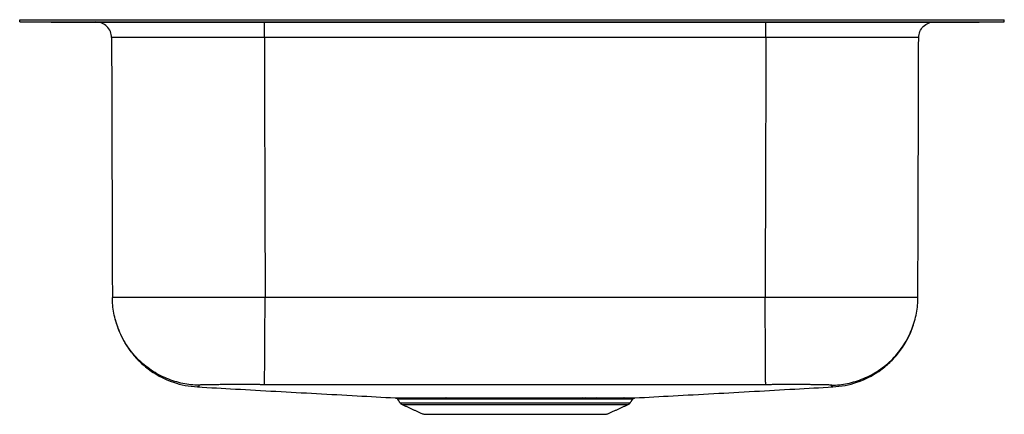
# Model space of a CAD drawing. Extents: x -4.3 to 15.3, y 0.3 to 8.2.
import ezdxf

# ---------------------------------------------------------------- set-up
doc = ezdxf.new("R2010")
doc.units = 0
doc.header["$MEASUREMENT"] = 0
doc.layers.get('0').update_dxf_attribs({"linetype": 'CONTINUOUS'})

msp = doc.modelspace()

# ---------------------------------------------------------------- linework, layer by layer
at = {"color": 7, "linetype": 'CONTINUOUS'}
for p, q in [((-4.312, 8.164), (15.312, 8.164)), ((-4.312, 8.119), (-4.312, 8.164)), ((-4.312, 8.119), (15.312, 8.119)), ((-3.688, 8.118), (-3.688, 8.119)), ((-3.688, 8.118), (-3.541, 8.118)), ((-3.541, 8.118), (-3.541, 8.119)), ((-3.541, 8.118), (-1.344, 8.118)), ((-1.344, 8.118), (-1.344, 8.119)), ((-1.344, 8.118), (-0.991, 8.118)), ((-0.991, 8.118), (-0.991, 8.119)), ((-0.991, 8.118), (12.116, 8.118)), ((12.116, 8.118), (12.116, 8.119)), ((12.116, 8.118), (12.469, 8.118)), ((12.469, 8.118), (12.469, 8.119)), ((12.469, 8.118), (14.666, 8.118)), ((14.666, 8.118), (14.666, 8.119)), ((14.666, 8.118), (14.812, 8.118)), ((14.812, 8.118), (14.812, 8.119)), ((15.312, 8.119), (15.312, 8.164)), ((10.561, 7.808), (0.564, 7.808)), ((3.266, 0.527), (5.563, 0.527)), ((3.309, 0.491), (5.563, 0.491)), ((5.563, 0.527), (7.859, 0.527)), ((5.563, 0.491), (7.816, 0.491)), ((3.74, 0.295), (7.385, 0.295))]:
    msp.add_line(p, q, dxfattribs=at)
at = {"color": 7, "linetype": 'CONTINUOUS', "flags": 128}
msp.add_lwpolyline([(5.563, 0.594), (5.563, 0.6), (5.563, 0.605), (5.563, 0.61), (5.563, 0.614), (5.563, 0.617), (5.563, 0.619), (5.563, 0.62), (5.563, 0.621)], dxfattribs=at)
at = {"color": 7, "linetype": 'CONTINUOUS'}
for centre, radius, start, end in [((4.155, 0.584), 0.0372, 15.4772, 79.2155), ((4.19, 0.585), 0.0366, 14.6622, 78.5841), ((5, 0.596), 0.0338, 357.402, 47.9272), ((5.058, 0.596), 0.0356, 356.8509, 43.7959), ((6.503, 0.592), 0.0315, 112.9163, 175.6588), ((6.559, 0.591), 0.0319, 110.94, 174.3534), ((6.918, 0.585), 0.0363, 101.7388, 165.7422), ((6.969, 0.584), 0.0372, 100.7902, 164.5288), ((7.196, 0.58), 0.0416, 97.4084, 159.3729), ((7.719, 0.566), 0.055, 93.2601, 149.0102), ((7.744, 0.566), 0.0558, 93.1649, 148.5601), ((3.354, 0.589), 0.107, 215, 245.4762), ((7.771, 0.589), 0.107, 294.5238, 325)]:
    msp.add_arc(centre, radius, start, end, dxfattribs=at)
for points, knots in [([(-2.481, 7.808), (-2.482, 7.849), (-2.49, 7.889), (-2.521, 7.965), (-2.544, 7.999), (-2.602, 8.057), (-2.637, 8.08), (-2.712, 8.111), (-2.753, 8.119), (-2.794, 8.119)], [0, 0, 0, 0, 0.25, 0.25, 0.5, 0.5, 0.75, 0.75, 1, 1, 1, 1]), ([(0.564, 7.808), (0.564, 7.849), (0.564, 7.889), (0.564, 7.965), (0.564, 7.999), (0.564, 8.057), (0.564, 8.08), (0.564, 8.111), (0.564, 8.119), (0.564, 8.119)], [0, 0, 0, 0, 0.25, 0.25, 0.5, 0.5, 0.75, 0.75, 1, 1, 1, 1]), ([(10.561, 7.808), (10.561, 7.849), (10.561, 7.889), (10.561, 7.965), (10.561, 7.999), (10.561, 8.057), (10.561, 8.08), (10.561, 8.111), (10.561, 8.119), (10.561, 8.119)], [0, 0, 0, 0, 0.25, 0.25, 0.5, 0.5, 0.75, 0.75, 1, 1, 1, 1]), ([(13.606, 7.808), (13.607, 7.849), (13.615, 7.889), (13.646, 7.965), (13.669, 7.999), (13.727, 8.057), (13.762, 8.08), (13.837, 8.111), (13.878, 8.119), (13.919, 8.119)], [0, 0, 0, 0, 0.25, 0.25, 0.5, 0.5, 0.75, 0.75, 1, 1, 1, 1]), ([(0.564, 7.808), (0.561, 7.808), (0.557, 7.808), (0.551, 7.808), (0.542, 7.808), (0.52, 7.808), (0.476, 7.808), (0.438, 7.808), (0.364, 7.808), (0.314, 7.808), (0.166, 7.808), (0.068, 7.808), (-0.127, 7.808), (-0.223, 7.808), (-0.367, 7.808), (-0.414, 7.808), (-0.509, 7.808), (-0.556, 7.808), (-0.786, 7.808), (-0.961, 7.808), (-1.168, 7.808), (-1.208, 7.808), (-1.269, 7.808), (-1.289, 7.808), (-1.328, 7.808), (-1.348, 7.808), (-1.445, 7.808), (-1.519, 7.808), (-1.729, 7.808), (-1.855, 7.808), (-1.994, 7.808), (-2.021, 7.808), (-2.073, 7.808), (-2.098, 7.808), (-2.168, 7.808), (-2.211, 7.808), (-2.287, 7.808), (-2.32, 7.808), (-2.364, 7.808), (-2.377, 7.808), (-2.401, 7.808), (-2.413, 7.808), (-2.442, 7.808), (-2.457, 7.808), (-2.471, 7.808), (-2.475, 7.808), (-2.479, 7.808), (-2.48, 7.808), (-2.481, 7.808), (-2.481, 7.808), (-2.481, 7.808), (-2.481, 7.808), (-2.481, 7.808), (-2.481, 7.808), (-2.481, 7.808)], [0, 0, 0, 0, 0.001953, 0.001953, 0.003906, 0.007813, 0.015625, 0.03125, 0.03125, 0.0625, 0.0625, 0.125, 0.125, 0.1875, 0.1875, 0.21875, 0.21875, 0.25, 0.25, 0.375, 0.375, 0.40625, 0.40625, 0.421875, 0.421875, 0.4375, 0.4375, 0.5, 0.5, 0.625, 0.625, 0.65625, 0.65625, 0.6875, 0.6875, 0.75, 0.75, 0.8125, 0.8125, 0.84375, 0.84375, 0.875, 0.875, 0.9375, 0.9375, 0.96875, 0.96875, 0.984375, 0.984375, 0.992187, 0.996094, 0.998047, 0.998047, 1, 1, 1, 1]), ([(13.606, 7.808), (13.606, 7.808), (13.606, 7.808), (13.606, 7.808), (13.606, 7.808), (13.606, 7.808), (13.605, 7.808), (13.604, 7.808), (13.6, 7.808), (13.597, 7.808), (13.582, 7.808), (13.567, 7.808), (13.529, 7.808), (13.505, 7.808), (13.461, 7.808), (13.445, 7.808), (13.412, 7.808), (13.394, 7.808), (13.298, 7.808), (13.205, 7.808), (13.067, 7.808), (13.038, 7.808), (12.994, 7.808), (12.978, 7.808), (12.948, 7.808), (12.932, 7.808), (12.852, 7.808), (12.785, 7.808), (12.575, 7.808), (12.422, 7.808), (12.214, 7.808), (12.171, 7.808), (12.086, 7.808), (12.042, 7.808), (11.91, 7.808), (11.821, 7.808), (11.638, 7.808), (11.544, 7.808), (11.401, 7.808), (11.353, 7.808), (11.256, 7.808), (11.207, 7.808), (11.06, 7.808), (10.961, 7.808), (10.812, 7.808), (10.762, 7.808), (10.687, 7.808), (10.662, 7.808), (10.624, 7.808), (10.605, 7.808), (10.583, 7.808), (10.574, 7.808), (10.568, 7.808), (10.564, 7.808), (10.561, 7.808)], [0, 0, 0, 0, 0.001953, 0.001953, 0.003906, 0.007812, 0.015625, 0.03125, 0.03125, 0.0625, 0.0625, 0.125, 0.125, 0.1875, 0.1875, 0.21875, 0.21875, 0.25, 0.25, 0.375, 0.375, 0.40625, 0.40625, 0.421875, 0.421875, 0.4375, 0.4375, 0.5, 0.5, 0.625, 0.625, 0.65625, 0.65625, 0.6875, 0.6875, 0.75, 0.75, 0.8125, 0.8125, 0.84375, 0.84375, 0.875, 0.875, 0.9375, 0.9375, 0.96875, 0.96875, 0.984375, 0.984375, 0.992188, 0.996094, 0.998047, 0.998047, 1, 1, 1, 1]), ([(0.58, 2.627), (0.479, 2.627), (0.38, 2.627), (0.182, 2.627), (0.084, 2.627), (-0.111, 2.627), (-0.207, 2.627), (-0.351, 2.627), (-0.398, 2.627), (-0.493, 2.627), (-0.539, 2.627), (-0.77, 2.627), (-0.945, 2.627), (-1.151, 2.627), (-1.192, 2.627), (-1.273, 2.627), (-1.312, 2.627), (-1.429, 2.627), (-1.502, 2.627), (-1.713, 2.627), (-1.839, 2.627), (-1.978, 2.627), (-2.005, 2.627), (-2.057, 2.627), (-2.081, 2.627), (-2.152, 2.627), (-2.194, 2.627), (-2.27, 2.627), (-2.304, 2.627), (-2.347, 2.627), (-2.361, 2.627), (-2.385, 2.627), (-2.396, 2.627), (-2.426, 2.627), (-2.441, 2.627), (-2.46, 2.627), (-2.465, 2.627), (-2.465, 2.627)], [0, 0, 0, 0, 0.0625, 0.0625, 0.125, 0.125, 0.1875, 0.1875, 0.21875, 0.21875, 0.25, 0.25, 0.375, 0.375, 0.40625, 0.40625, 0.4375, 0.4375, 0.5, 0.5, 0.625, 0.625, 0.65625, 0.65625, 0.6875, 0.6875, 0.75, 0.75, 0.8125, 0.8125, 0.84375, 0.84375, 0.875, 0.875, 0.9375, 0.9375, 1, 1, 1, 1]), ([(-0.747, 0.874), (-0.849, 0.876), (-0.955, 0.888), (-1.168, 0.932), (-1.276, 0.965), (-1.488, 1.053), (-1.591, 1.108), (-1.787, 1.24), (-1.879, 1.316), (-2.046, 1.487), (-2.121, 1.58), (-2.248, 1.778), (-2.302, 1.883), (-2.385, 2.096), (-2.416, 2.205), (-2.456, 2.419), (-2.465, 2.525), (-2.465, 2.627)], [0, 0, 0, 0, 0.125, 0.125, 0.25, 0.25, 0.375, 0.375, 0.5, 0.5, 0.625, 0.625, 0.75, 0.75, 0.875, 0.875, 1, 1, 1, 1]), ([(0.569, 0.885), (0.569, 0.888), (0.569, 0.9), (0.569, 0.944), (0.569, 0.977), (0.57, 1.065), (0.57, 1.12), (0.571, 1.251), (0.572, 1.327), (0.573, 1.496), (0.573, 1.589), (0.574, 1.786), (0.575, 1.889), (0.576, 2.101), (0.577, 2.208), (0.578, 2.421), (0.579, 2.526), (0.58, 2.627)], [0, 0, 0, 0, 0.125, 0.125, 0.25, 0.25, 0.375, 0.375, 0.5, 0.5, 0.625, 0.625, 0.75, 0.75, 0.875, 0.875, 1, 1, 1, 1]), ([(13.59, 2.627), (13.59, 2.627), (13.585, 2.627), (13.566, 2.627), (13.551, 2.627), (13.513, 2.627), (13.488, 2.627), (13.445, 2.627), (13.429, 2.627), (13.396, 2.627), (13.378, 2.627), (13.282, 2.627), (13.189, 2.627), (13.051, 2.627), (13.022, 2.627), (12.963, 2.627), (12.932, 2.627), (12.836, 2.627), (12.769, 2.627), (12.559, 2.627), (12.406, 2.627), (12.198, 2.627), (12.155, 2.627), (12.069, 2.627), (12.026, 2.627), (11.894, 2.627), (11.804, 2.627), (11.621, 2.627), (11.528, 2.627), (11.385, 2.627), (11.337, 2.627), (11.24, 2.627), (11.191, 2.627), (11.043, 2.627), (10.945, 2.627), (10.746, 2.627), (10.646, 2.627), (10.545, 2.627)], [0, 0, 0, 0, 0.0625, 0.0625, 0.125, 0.125, 0.1875, 0.1875, 0.21875, 0.21875, 0.25, 0.25, 0.375, 0.375, 0.40625, 0.40625, 0.4375, 0.4375, 0.5, 0.5, 0.625, 0.625, 0.65625, 0.65625, 0.6875, 0.6875, 0.75, 0.75, 0.8125, 0.8125, 0.84375, 0.84375, 0.875, 0.875, 0.9375, 0.9375, 1, 1, 1, 1]), ([(10.556, 0.885), (10.556, 0.888), (10.556, 0.9), (10.556, 0.944), (10.556, 0.977), (10.555, 1.065), (10.555, 1.12), (10.554, 1.251), (10.553, 1.327), (10.552, 1.496), (10.552, 1.589), (10.55, 1.786), (10.55, 1.889), (10.549, 2.101), (10.548, 2.208), (10.547, 2.421), (10.546, 2.526), (10.545, 2.627)], [0, 0, 0, 0, 0.125, 0.125, 0.25, 0.25, 0.375, 0.375, 0.5, 0.5, 0.625, 0.625, 0.75, 0.75, 0.875, 0.875, 1, 1, 1, 1]), ([(11.872, 0.874), (11.974, 0.876), (12.08, 0.888), (12.293, 0.932), (12.401, 0.965), (12.613, 1.053), (12.716, 1.108), (12.912, 1.24), (13.004, 1.316), (13.171, 1.487), (13.246, 1.58), (13.373, 1.778), (13.427, 1.883), (13.51, 2.096), (13.541, 2.205), (13.581, 2.419), (13.59, 2.525), (13.59, 2.627)], [0, 0, 0, 0, 0.125, 0.125, 0.25, 0.25, 0.375, 0.375, 0.5, 0.5, 0.625, 0.625, 0.75, 0.75, 0.875, 0.875, 1, 1, 1, 1]), ([(-2.408, 2.192), (-2.399, 2.155), (-2.377, 2.07), (-2.323, 1.926), (-2.246, 1.766), (-2.149, 1.611), (-2.05, 1.481), (-1.952, 1.374), (-1.856, 1.284), (-1.745, 1.193), (-1.608, 1.099), (-1.44, 1.007), (-1.24, 0.927), (-1.013, 0.864), (-0.851, 0.849), (-0.767, 0.841)], [0, 0, 0, 0, 0.053297, 0.124018, 0.206403, 0.28587, 0.363418, 0.420123, 0.475437, 0.535735, 0.608202, 0.692169, 0.786556, 0.889828, 1, 1, 1, 1]), ([(11.892, 0.841), (11.976, 0.849), (12.138, 0.864), (12.365, 0.927), (12.565, 1.007), (12.733, 1.099), (12.87, 1.193), (12.981, 1.284), (13.077, 1.374), (13.165, 1.47), (13.247, 1.574), (13.322, 1.686), (13.391, 1.807), (13.453, 1.94), (13.502, 2.069), (13.524, 2.155), (13.533, 2.192)], [0, 0, 0, 0, 0.1101686, 0.2134375, 0.3078219, 0.3917865, 0.4642522, 0.5245487, 0.5798612, 0.6365649, 0.6945409, 0.7536487, 0.8137282, 0.87601, 0.9467182, 1, 1, 1, 1]), ([(-0.747, 0.874), (-0.744, 0.868), (-0.74, 0.857), (-0.744, 0.845), (-0.769, 0.843), (-0.765, 0.841), (-0.767, 0.842), (-0.768, 0.842)], [0, 0, 0, 0, 0.187523, 0.376012, 0.564953, 0.751481, 1, 1, 1, 1]), ([(-0.768, 0.841), (-0.517, 0.827), (-0.002, 0.798), (0.789, 0.754), (1.599, 0.709), (2.391, 0.666), (2.92, 0.636), (3.174, 0.622)], [0, 0, 0, 0, 0.197473, 0.40612, 0.611419, 0.813436, 1, 1, 1, 1]), ([(0.569, 0.885), (0.561, 0.885), (0.545, 0.885), (0.522, 0.885), (0.499, 0.886), (0.476, 0.886), (0.452, 0.886), (0.429, 0.886), (0.405, 0.886), (0.382, 0.886), (0.359, 0.886), (0.335, 0.886), (0.277, 0.887), (0.186, 0.887), (0.064, 0.887), (-0.053, 0.887), (-0.164, 0.887), (-0.269, 0.886), (-0.365, 0.886), (-0.451, 0.885), (-0.529, 0.884), (-0.595, 0.883), (-0.65, 0.882), (-0.693, 0.88), (-0.718, 0.879), (-0.73, 0.878), (-0.737, 0.877), (-0.741, 0.876), (-0.745, 0.876), (-0.747, 0.875), (-0.747, 0.874), (-0.747, 0.874)], [0, 0, 0, 0, 0.011281, 0.022578, 0.033895, 0.045232, 0.056593, 0.067979, 0.079392, 0.090834, 0.102307, 0.113814, 0.125357, 0.188162, 0.251253, 0.313923, 0.376433, 0.439761, 0.502193, 0.565214, 0.627008, 0.690192, 0.75181, 0.814688, 0.876046, 0.897127, 0.918023, 0.938745, 0.959306, 0.97972, 1, 1, 1, 1]), ([(10.556, 0.885), (10.507, 0.885), (10.409, 0.884), (10.262, 0.884), (10.14, 0.883), (10.054, 0.883), (10.005, 0.883), (9.963, 0.883), (9.902, 0.883), (9.828, 0.883), (9.748, 0.883), (9.656, 0.883), (9.533, 0.883), (9.24, 0.882), (8.599, 0.882), (7.617, 0.881), (6.443, 0.881), (5.269, 0.881), (4.099, 0.881), (3.124, 0.882), (2.342, 0.882), (1.853, 0.883), (1.536, 0.883), (1.389, 0.883), (1.312, 0.883), (1.235, 0.883), (1.18, 0.883), (1.147, 0.883), (1.129, 0.883), (1.11, 0.883), (1.073, 0.883), (0.991, 0.883), (0.867, 0.884), (0.718, 0.884), (0.619, 0.885), (0.569, 0.885)], [0, 0, 0, 0, 0.014775, 0.029431, 0.044156, 0.051518, 0.055199, 0.058877, 0.064222, 0.073561, 0.080874, 0.088248, 0.101452, 0.117627, 0.176386, 0.29391, 0.412578, 0.528969, 0.646499, 0.764025, 0.821835, 0.881545, 0.910924, 0.917057, 0.925611, 0.933965, 0.940286, 0.942144, 0.943996, 0.94561, 0.947734, 0.955207, 0.970147, 0.984997, 1, 1, 1, 1]), ([(7.949, 0.622), (8.202, 0.636), (8.715, 0.664), (9.509, 0.708), (10.319, 0.753), (11.109, 0.797), (11.641, 0.827), (11.895, 0.841)], [0, 0, 0, 0, 0.204495, 0.415575, 0.620379, 0.819291, 1, 1, 1, 1]), ([(11.872, 0.874), (11.872, 0.874), (11.872, 0.874), (11.871, 0.875), (11.87, 0.875), (11.869, 0.876), (11.867, 0.876), (11.865, 0.876), (11.863, 0.877), (11.859, 0.877), (11.856, 0.878), (11.852, 0.878), (11.841, 0.879), (11.819, 0.88), (11.776, 0.882), (11.721, 0.883), (11.655, 0.884), (11.577, 0.885), (11.491, 0.886), (11.395, 0.886), (11.291, 0.887), (11.18, 0.887), (11.063, 0.887), (10.94, 0.887), (10.842, 0.887), (10.771, 0.886), (10.728, 0.886), (10.685, 0.886), (10.642, 0.886), (10.599, 0.885), (10.571, 0.885), (10.556, 0.885)], [0, 0, 0, 0, 0.010982, 0.022002, 0.033063, 0.044167, 0.055315, 0.06651, 0.077754, 0.089049, 0.100397, 0.111801, 0.123261, 0.184694, 0.247648, 0.309068, 0.371922, 0.434075, 0.497378, 0.559562, 0.622494, 0.685236, 0.748201, 0.811228, 0.873952, 0.895212, 0.916353, 0.93739, 0.958335, 0.979201, 1, 1, 1, 1]), ([(11.895, 0.842), (11.892, 0.842), (11.888, 0.841), (11.896, 0.843), (11.858, 0.851), (11.867, 0.866), (11.872, 0.874)], [0, 0, 0, 0, 0.399002, 0.597891, 0.799908, 1, 1, 1, 1]), ([(3.174, 0.622), (3.175, 0.622), (3.177, 0.622), (3.199, 0.622), (3.239, 0.622), (3.296, 0.621), (3.369, 0.621), (3.458, 0.621), (3.565, 0.621), (3.689, 0.621), (3.83, 0.621), (3.987, 0.621), (4.104, 0.621), (4.162, 0.621)], [0, 0, 0, 0, 0.044407, 0.138177, 0.231946, 0.32329, 0.414634, 0.508639, 0.602643, 0.700341, 0.79804, 0.89902, 1, 1, 1, 1]), ([(3.185, 0.62), (3.186, 0.62), (3.191, 0.619), (3.203, 0.613), (3.214, 0.605), (3.218, 0.598), (3.219, 0.596)], [0, 0, 0, 0, 0.0665959, 0.4034818, 0.8546879, 1, 1, 1, 1]), ([(4.191, 0.594), (4.142, 0.594), (4.042, 0.594), (3.904, 0.594), (3.775, 0.594), (3.677, 0.594), (3.587, 0.594), (3.504, 0.595), (3.417, 0.595), (3.344, 0.595), (3.287, 0.595), (3.247, 0.595), (3.223, 0.596), (3.22, 0.596), (3.219, 0.596)], [0, 0, 0, 0, 0.08482, 0.169639, 0.256714, 0.343788, 0.384772, 0.473238, 0.561703, 0.652736, 0.743769, 0.832058, 0.920347, 1, 1, 1, 1]), ([(4.197, 0.621), (4.323, 0.621), (4.454, 0.621), (4.661, 0.621), (4.731, 0.621), (4.875, 0.621), (4.949, 0.621), (5.023, 0.621)], [0, 0, 0, 0, 0.5, 0.5, 0.75, 0.75, 1, 1, 1, 1]), ([(5.034, 0.594), (4.888, 0.594), (4.748, 0.594), (4.546, 0.594), (4.48, 0.594), (4.35, 0.594), (4.287, 0.594), (4.225, 0.594)], [0, 0, 0, 0, 0.5, 0.5, 0.75, 0.75, 1, 1, 1, 1]), ([(5.563, 0.621), (5.723, 0.621), (5.88, 0.621), (6.112, 0.621), (6.189, 0.621), (6.304, 0.621), (6.342, 0.621), (6.417, 0.621), (6.454, 0.621), (6.491, 0.621)], [0, 0, 0, 0, 0.5, 0.5, 0.75, 0.75, 0.875, 0.875, 1, 1, 1, 1]), ([(6.472, 0.594), (6.436, 0.594), (6.399, 0.594), (6.325, 0.594), (6.288, 0.594), (6.176, 0.594), (6.101, 0.594), (5.873, 0.594), (5.719, 0.594), (5.563, 0.594)], [0, 0, 0, 0, 0.125, 0.125, 0.25, 0.25, 0.5, 0.5, 1, 1, 1, 1]), ([(7.672, 0.595), (7.64, 0.595), (7.605, 0.595), (7.529, 0.594), (7.489, 0.594), (7.36, 0.594), (7.264, 0.594), (7.157, 0.594)], [0, 0, 0, 0, 0.25, 0.25, 0.5, 0.5, 1, 1, 1, 1]), ([(7.191, 0.621), (7.3, 0.621), (7.398, 0.621), (7.529, 0.621), (7.571, 0.621), (7.647, 0.621), (7.683, 0.621), (7.716, 0.621)], [0, 0, 0, 0, 0.5, 0.5, 0.75, 0.75, 1, 1, 1, 1]), ([(7.906, 0.596), (7.906, 0.596), (7.908, 0.596), (7.897, 0.595), (7.87, 0.595), (7.828, 0.595), (7.772, 0.595), (7.722, 0.595), (7.697, 0.595)], [0, 0, 0, 0, 0.040312, 0.241223, 0.428427, 0.615632, 0.807816, 1, 1, 1, 1]), ([(7.741, 0.621), (7.766, 0.621), (7.816, 0.621), (7.873, 0.622), (7.916, 0.622), (7.942, 0.622), (7.947, 0.622), (7.949, 0.622)], [0, 0, 0, 0, 0.214505, 0.42901, 0.649235, 0.869461, 1, 1, 1, 1]), ([(7.907, 0.595), (7.909, 0.597), (7.913, 0.604), (7.922, 0.611), (7.932, 0.617), (7.938, 0.619), (7.94, 0.62)], [0, 0, 0, 0, 0.203634, 0.544754, 0.830619, 1, 1, 1, 1])]:
    msp.add_open_spline(points, degree=3, knots=knots, dxfattribs=at)
for points, degree in [([(-2.481, 7.808), (-2.476, 6.081), (-2.471, 4.354), (-2.465, 2.627)], 3), ([(0.564, 7.808), (0.569, 6.081), (0.574, 4.354), (0.58, 2.627)], 3), ([(10.561, 7.808), (10.556, 6.081), (10.551, 4.354), (10.545, 2.627)], 3), ([(13.59, 2.627), (13.596, 4.354), (13.601, 6.081), (13.606, 7.808)], 3), ([(10.545, 2.627), (7.223, 2.627), (3.902, 2.627), (0.58, 2.627)], 3), ([(3.218, 0.596), (3.266, 0.527)], 1), ([(3.219, 0.596), (3.219, 0.596)], 1), ([(3.256, 0.622), (3.255, 0.622)], 1), ([(4.162, 0.621), (4.174, 0.621), (4.186, 0.621), (4.197, 0.621)], 3), ([(4.225, 0.594), (4.214, 0.594), (4.203, 0.594), (4.191, 0.594)], 3), ([(5.023, 0.621), (5.043, 0.621), (5.064, 0.621), (5.084, 0.621)], 3), ([(5.094, 0.594), (5.074, 0.594), (5.054, 0.594), (5.034, 0.594)], 3), ([(5.084, 0.621), (5.242, 0.621), (5.401, 0.621), (5.563, 0.621)], 3), ([(5.563, 0.594), (5.405, 0.594), (5.248, 0.594), (5.094, 0.594)], 3), ([(6.528, 0.594), (6.509, 0.594), (6.49, 0.594), (6.472, 0.594)], 3), ([(6.491, 0.621), (6.51, 0.621), (6.529, 0.621), (6.548, 0.621)], 3), ([(6.883, 0.594), (6.77, 0.594), (6.652, 0.594), (6.528, 0.594)], 3), ([(6.548, 0.621), (6.675, 0.621), (6.796, 0.621), (6.911, 0.621)], 3), ([(6.934, 0.594), (6.917, 0.594), (6.9, 0.594), (6.883, 0.594)], 3), ([(6.911, 0.621), (6.928, 0.621), (6.945, 0.621), (6.962, 0.621)], 3), ([(7.157, 0.594), (7.086, 0.594), (7.012, 0.594), (6.934, 0.594)], 3), ([(6.962, 0.621), (7.042, 0.621), (7.118, 0.621), (7.191, 0.621)], 3), ([(7.697, 0.595), (7.688, 0.595), (7.68, 0.595), (7.672, 0.595)], 3), ([(7.716, 0.621), (7.724, 0.621), (7.733, 0.621), (7.741, 0.621)], 3), ([(7.859, 0.527), (7.906, 0.595)], 1), ([(3.309, 0.491), (3.74, 0.295)], 1), ([(7.385, 0.295), (7.816, 0.491)], 1)]:
    msp.add_open_spline(points, degree=degree, dxfattribs=at)

doc.saveas('drawing.dxf')
